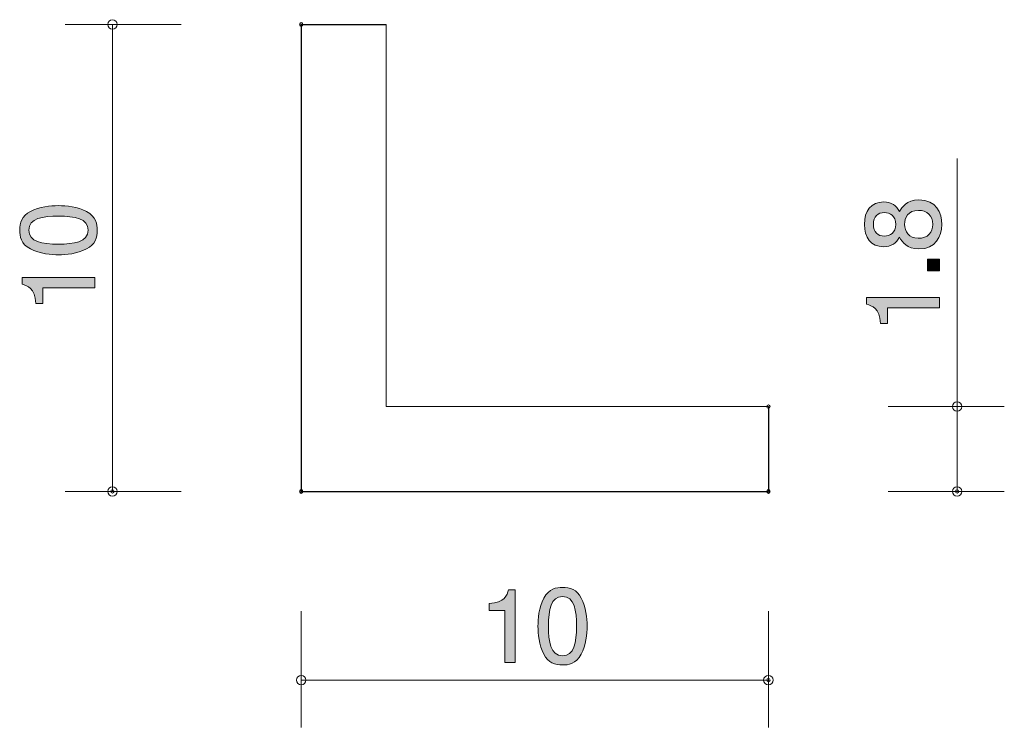
# Model space of a CAD drawing. Units: millimetres. Extents: x 95.3 to 116.1, y -155.6 to -140.6.
import ezdxf

# ---------------------------------------------------------------- set-up
doc = ezdxf.new("R2010")
doc.units = ezdxf.units.MM
doc.header["$MEASUREMENT"] = 0
doc.layers.add('レイヤー 1', color=7, linetype='Continuous', lineweight=0)

# ---------------------------------------------------------------- blocks, each defined once
blk = doc.blocks.new('Block_3')
at = {"layer": 'レイヤー 1', "true_color": 0x231815, "transparency": 33554687}
h = blk.add_hatch(color=250, dxfattribs=at)
h.dxf.hatch_style = 2
edge = h.paths.add_edge_path()
edge.add_spline(control_points=[(105.537, -154.261), (105.537, -154.261), (105.537, -153.157), (105.537, -153.157), (105.537, -153.157), (105.207, -153.157), (105.207, -153.157), (105.207, -153.157), (105.207, -153.008), (105.207, -153.008), (105.539, -152.994), (105.586, -152.831), (105.615, -152.717), (105.615, -152.717), (105.761, -152.717), (105.761, -152.717), (105.761, -152.717), (105.761, -154.261), (105.761, -154.261), (105.761, -154.261), (105.537, -154.261), (105.537, -154.261)], knot_values=[0, 0, 0, 0, 1, 1, 1, 2, 2, 2, 3, 3, 3, 4, 4, 4, 5, 5, 5, 6, 6, 6, 7, 7, 7, 7], degree=3, periodic=0)
h = blk.add_hatch(color=250, dxfattribs=at)
h.dxf.hatch_style = 2
edge = h.paths.add_edge_path()
edge.add_spline(control_points=[(106.762, -152.86), (106.513, -152.86), (106.466, -153.144), (106.466, -153.489), (106.466, -153.808), (106.502, -154.117), (106.762, -154.117), (107.01, -154.117), (107.059, -153.836), (107.059, -153.489), (107.059, -153.169), (107.021, -152.86), (106.762, -152.86)], knot_values=[0, 0, 0, 0, 1, 1, 1, 2, 2, 2, 3, 3, 3, 4, 4, 4, 4], degree=3, periodic=0)
edge = h.paths.add_edge_path()
edge.add_spline(control_points=[(107.16, -154.083), (107.052, -154.293), (106.879, -154.312), (106.762, -154.312), (106.602, -154.312), (106.46, -154.265), (106.365, -154.083), (106.261, -153.889), (106.242, -153.652), (106.242, -153.489), (106.242, -153.345), (106.259, -153.093), (106.365, -152.894), (106.473, -152.691), (106.634, -152.668), (106.762, -152.668), (106.921, -152.668), (107.065, -152.712), (107.16, -152.894), (107.26, -153.087), (107.283, -153.315), (107.283, -153.489), (107.283, -153.66), (107.262, -153.891), (107.16, -154.083)], knot_values=[0, 0, 0, 0, 1, 1, 1, 2, 2, 2, 3, 3, 3, 4, 4, 4, 5, 5, 5, 6, 6, 6, 7, 7, 7, 8, 8, 8, 8], degree=3, periodic=0)
at = {"layer": 'レイヤー 1'}
for points, knots in [([(105.537, -154.261), (105.537, -154.261), (105.537, -153.157), (105.537, -153.157), (105.537, -153.157), (105.207, -153.157), (105.207, -153.157), (105.207, -153.157), (105.207, -153.008), (105.207, -153.008), (105.539, -152.994), (105.586, -152.831), (105.615, -152.717), (105.615, -152.717), (105.761, -152.717), (105.761, -152.717), (105.761, -152.717), (105.761, -154.261), (105.761, -154.261), (105.761, -154.261), (105.537, -154.261), (105.537, -154.261)], [0, 0, 0, 0, 1, 1, 1, 2, 2, 2, 3, 3, 3, 4, 4, 4, 5, 5, 5, 6, 6, 6, 7, 7, 7, 7]), ([(107.16, -154.083), (107.052, -154.293), (106.879, -154.312), (106.762, -154.312), (106.602, -154.312), (106.46, -154.265), (106.365, -154.083), (106.261, -153.889), (106.242, -153.652), (106.242, -153.489), (106.242, -153.345), (106.259, -153.093), (106.365, -152.894), (106.473, -152.691), (106.634, -152.668), (106.762, -152.668), (106.921, -152.668), (107.065, -152.712), (107.16, -152.894), (107.26, -153.087), (107.283, -153.315), (107.283, -153.489), (107.283, -153.66), (107.262, -153.891), (107.16, -154.083)], [0, 0, 0, 0, 1, 1, 1, 2, 2, 2, 3, 3, 3, 4, 4, 4, 5, 5, 5, 6, 6, 6, 7, 7, 7, 8, 8, 8, 8]), ([(106.762, -152.86), (106.513, -152.86), (106.466, -153.144), (106.466, -153.489), (106.466, -153.808), (106.502, -154.117), (106.762, -154.117), (107.01, -154.117), (107.059, -153.836), (107.059, -153.489), (107.059, -153.169), (107.021, -152.86), (106.762, -152.86)], [0, 0, 0, 0, 1, 1, 1, 2, 2, 2, 3, 3, 3, 4, 4, 4, 4])]:
    blk.add_open_spline(points, degree=3, knots=knots, dxfattribs=at)
blk = doc.blocks.new('Block_2')
at = {"layer": 'レイヤー 1'}
blk.add_blockref('Block_3', (0, 0), dxfattribs=at)
blk = doc.blocks.new('Block_1')
at = {"layer": 'レイヤー 1', "color": 250, "lineweight": 9, "true_color": 0x231815}
for p, q in [((101.225, -153.173), (101.225, -155.634)), ((111.124, -153.173), (111.124, -155.634)), ((101.225, -154.633), (111.124, -154.633))]:
    blk.add_line(p, q, dxfattribs=at)
at = {"layer": 'レイヤー 1', "color": 250, "lineweight": 25, "true_color": 0x231815}
for points in [[(101.26, -150.633), (101.26, -150.653), (101.244, -150.668), (101.225, -150.668), (101.205, -150.668), (101.189, -150.653), (101.189, -150.633), (101.189, -150.614), (101.205, -150.598), (101.225, -150.598), (101.244, -150.598), (101.26, -150.614), (101.26, -150.633)], [(111.16, -150.633), (111.16, -150.653), (111.144, -150.668), (111.124, -150.668), (111.105, -150.668), (111.089, -150.653), (111.089, -150.633), (111.089, -150.614), (111.105, -150.598), (111.124, -150.598), (111.144, -150.598), (111.16, -150.614), (111.16, -150.633)]]:
    blk.add_open_spline(points, degree=3, knots=[0, 0, 0, 0, 1, 1, 1, 2, 2, 2, 3, 3, 3, 4, 4, 4, 4], dxfattribs=at)
at = {"layer": 'レイヤー 1', "color": 250, "lineweight": 9, "true_color": 0x231815}
blk.add_open_spline([(111.16, -154.633), (111.16, -154.653), (111.144, -154.669), (111.124, -154.669), (111.105, -154.669), (111.089, -154.653), (111.089, -154.633), (111.089, -154.614), (111.105, -154.598), (111.124, -154.598), (111.144, -154.598), (111.16, -154.614), (111.16, -154.633)], degree=3, knots=[0, 0, 0, 0, 1, 1, 1, 2, 2, 2, 3, 3, 3, 4, 4, 4, 4], dxfattribs=at)
at = {"layer": 'レイヤー 1'}
blk.add_blockref('Block_2', (0, 0), dxfattribs=at)
blk = doc.blocks.new('Block_6')
at = {"layer": 'レイヤー 1', "true_color": 0x231815, "transparency": 33554687}
h = blk.add_hatch(color=250, dxfattribs=at)
h.dxf.hatch_style = 2
edge = h.paths.add_edge_path()
edge.add_spline(control_points=[(95.451, -145.095), (95.451, -145.345), (95.735, -145.391), (96.08, -145.391), (96.399, -145.391), (96.708, -145.355), (96.708, -145.095), (96.708, -144.848), (96.427, -144.799), (96.08, -144.799), (95.76, -144.799), (95.451, -144.837), (95.451, -145.095)], knot_values=[0, 0, 0, 0, 1, 1, 1, 2, 2, 2, 3, 3, 3, 4, 4, 4, 4], degree=3, periodic=0)
edge = h.paths.add_edge_path()
edge.add_spline(control_points=[(96.674, -144.698), (96.883, -144.805), (96.903, -144.979), (96.903, -145.095), (96.903, -145.256), (96.856, -145.398), (96.674, -145.493), (96.48, -145.597), (96.243, -145.616), (96.08, -145.616), (95.936, -145.616), (95.684, -145.599), (95.485, -145.493), (95.282, -145.385), (95.259, -145.224), (95.259, -145.095), (95.259, -144.937), (95.303, -144.793), (95.485, -144.698), (95.678, -144.598), (95.906, -144.575), (96.08, -144.575), (96.251, -144.575), (96.482, -144.596), (96.674, -144.698)], knot_values=[0, 0, 0, 0, 1, 1, 1, 2, 2, 2, 3, 3, 3, 4, 4, 4, 5, 5, 5, 6, 6, 6, 7, 7, 7, 8, 8, 8, 8], degree=3, periodic=0)
h = blk.add_hatch(color=250, dxfattribs=at)
h.dxf.hatch_style = 2
edge = h.paths.add_edge_path()
edge.add_spline(control_points=[(96.852, -146.321), (96.852, -146.321), (95.747, -146.321), (95.747, -146.321), (95.747, -146.321), (95.747, -146.651), (95.747, -146.651), (95.747, -146.651), (95.6, -146.651), (95.6, -146.651), (95.585, -146.319), (95.422, -146.272), (95.308, -146.243), (95.308, -146.243), (95.308, -146.097), (95.308, -146.097), (95.308, -146.097), (96.852, -146.097), (96.852, -146.097), (96.852, -146.097), (96.852, -146.321), (96.852, -146.321)], knot_values=[0, 0, 0, 0, 1, 1, 1, 2, 2, 2, 3, 3, 3, 4, 4, 4, 5, 5, 5, 6, 6, 6, 7, 7, 7, 7], degree=3, periodic=0)
at = {"layer": 'レイヤー 1'}
for points, knots in [([(96.674, -144.698), (96.883, -144.805), (96.903, -144.979), (96.903, -145.095), (96.903, -145.256), (96.856, -145.398), (96.674, -145.493), (96.48, -145.597), (96.243, -145.616), (96.08, -145.616), (95.936, -145.616), (95.684, -145.599), (95.485, -145.493), (95.282, -145.385), (95.259, -145.224), (95.259, -145.095), (95.259, -144.937), (95.303, -144.793), (95.485, -144.698), (95.678, -144.598), (95.906, -144.575), (96.08, -144.575), (96.251, -144.575), (96.482, -144.596), (96.674, -144.698)], [0, 0, 0, 0, 1, 1, 1, 2, 2, 2, 3, 3, 3, 4, 4, 4, 5, 5, 5, 6, 6, 6, 7, 7, 7, 8, 8, 8, 8]), ([(95.451, -145.095), (95.451, -145.345), (95.735, -145.391), (96.08, -145.391), (96.399, -145.391), (96.708, -145.355), (96.708, -145.095), (96.708, -144.848), (96.427, -144.799), (96.08, -144.799), (95.76, -144.799), (95.451, -144.837), (95.451, -145.095)], [0, 0, 0, 0, 1, 1, 1, 2, 2, 2, 3, 3, 3, 4, 4, 4, 4]), ([(96.852, -146.321), (96.852, -146.321), (95.747, -146.321), (95.747, -146.321), (95.747, -146.321), (95.747, -146.651), (95.747, -146.651), (95.747, -146.651), (95.6, -146.651), (95.6, -146.651), (95.585, -146.319), (95.422, -146.272), (95.308, -146.243), (95.308, -146.243), (95.308, -146.097), (95.308, -146.097), (95.308, -146.097), (96.852, -146.097), (96.852, -146.097), (96.852, -146.097), (96.852, -146.321), (96.852, -146.321)], [0, 0, 0, 0, 1, 1, 1, 2, 2, 2, 3, 3, 3, 4, 4, 4, 5, 5, 5, 6, 6, 6, 7, 7, 7, 7])]:
    blk.add_open_spline(points, degree=3, knots=knots, dxfattribs=at)
blk = doc.blocks.new('Block_5')
at = {"layer": 'レイヤー 1'}
blk.add_blockref('Block_6', (0, 0), dxfattribs=at)
blk = doc.blocks.new('Block_4')
at = {"layer": 'レイヤー 1', "color": 250, "lineweight": 9, "true_color": 0x231815}
for p, q in [((98.684, -140.733), (96.224, -140.733)), ((97.224, -140.733), (97.224, -150.633)), ((98.684, -150.633), (96.224, -150.633))]:
    blk.add_line(p, q, dxfattribs=at)
at = {"layer": 'レイヤー 1', "color": 250, "lineweight": 25, "true_color": 0x231815}
for points in [[(101.26, -140.733), (101.26, -140.753), (101.244, -140.768), (101.225, -140.768), (101.205, -140.768), (101.189, -140.753), (101.189, -140.733), (101.189, -140.714), (101.205, -140.698), (101.225, -140.698), (101.244, -140.698), (101.26, -140.714), (101.26, -140.733)], [(101.26, -150.633), (101.26, -150.653), (101.244, -150.668), (101.225, -150.668), (101.205, -150.668), (101.189, -150.653), (101.189, -150.633), (101.189, -150.614), (101.205, -150.598), (101.225, -150.598), (101.244, -150.598), (101.26, -150.614), (101.26, -150.633)]]:
    blk.add_open_spline(points, degree=3, knots=[0, 0, 0, 0, 1, 1, 1, 2, 2, 2, 3, 3, 3, 4, 4, 4, 4], dxfattribs=at)
at = {"layer": 'レイヤー 1', "color": 250, "lineweight": 9, "true_color": 0x231815}
blk.add_open_spline([(97.26, -150.633), (97.26, -150.653), (97.244, -150.668), (97.224, -150.668), (97.205, -150.668), (97.189, -150.653), (97.189, -150.633), (97.189, -150.614), (97.205, -150.598), (97.224, -150.598), (97.244, -150.598), (97.26, -150.614), (97.26, -150.633)], degree=3, knots=[0, 0, 0, 0, 1, 1, 1, 2, 2, 2, 3, 3, 3, 4, 4, 4, 4], dxfattribs=at)
at = {"layer": 'レイヤー 1'}
blk.add_blockref('Block_5', (0, 0), dxfattribs=at)
blk = doc.blocks.new('Block_9')
at = {"layer": 'レイヤー 1', "true_color": 0x231815, "transparency": 33554687}
h = blk.add_hatch(color=250, dxfattribs=at)
h.dxf.hatch_style = 2
edge = h.paths.add_edge_path()
edge.add_spline(control_points=[(114.011, -144.972), (114.011, -145.115), (114.098, -145.268), (114.301, -145.268), (114.506, -145.268), (114.608, -145.141), (114.608, -144.972), (114.608, -144.785), (114.485, -144.675), (114.307, -144.675), (114.085, -144.675), (114.011, -144.838), (114.011, -144.972)], knot_values=[0, 0, 0, 0, 1, 1, 1, 2, 2, 2, 3, 3, 3, 4, 4, 4, 4], degree=3, periodic=0)
edge = h.paths.add_edge_path()
edge.add_spline(control_points=[(113.351, -144.972), (113.351, -145.137), (113.446, -145.221), (113.582, -145.221), (113.704, -145.221), (113.823, -145.149), (113.823, -144.972), (113.823, -144.794), (113.704, -144.722), (113.582, -144.722), (113.446, -144.722), (113.351, -144.809), (113.351, -144.972)], knot_values=[0, 0, 0, 0, 1, 1, 1, 2, 2, 2, 3, 3, 3, 4, 4, 4, 4], degree=3, periodic=0)
edge = h.paths.add_edge_path()
edge.add_spline(control_points=[(114.802, -144.972), (114.802, -145.238), (114.665, -145.492), (114.316, -145.492), (114.06, -145.492), (113.964, -145.35), (113.903, -145.244), (113.844, -145.369), (113.73, -145.445), (113.569, -145.445), (113.294, -145.445), (113.159, -145.246), (113.159, -144.972), (113.159, -144.688), (113.302, -144.498), (113.569, -144.498), (113.73, -144.498), (113.844, -144.576), (113.903, -144.701), (113.954, -144.612), (114.049, -144.453), (114.311, -144.453), (114.686, -144.453), (114.802, -144.732), (114.802, -144.972)], knot_values=[0, 0, 0, 0, 1, 1, 1, 2, 2, 2, 3, 3, 3, 4, 4, 4, 5, 5, 5, 6, 6, 6, 7, 7, 7, 8, 8, 8, 8], degree=3, periodic=0)
h = blk.add_hatch(color=250, dxfattribs=at)
h.dxf.hatch_style = 2
edge = h.paths.add_edge_path()
edge.add_spline(control_points=[(114.752, -145.96), (114.752, -145.96), (114.5, -145.96), (114.5, -145.96), (114.5, -145.96), (114.5, -145.708), (114.5, -145.708), (114.5, -145.708), (114.752, -145.708), (114.752, -145.708), (114.752, -145.708), (114.752, -145.96), (114.752, -145.96)], knot_values=[0, 0, 0, 0, 1, 1, 1, 2, 2, 2, 3, 3, 3, 4, 4, 4, 4], degree=3, periodic=0)
h = blk.add_hatch(color=250, dxfattribs=at)
h.dxf.hatch_style = 2
edge = h.paths.add_edge_path()
edge.add_spline(control_points=[(114.752, -146.745), (114.752, -146.745), (113.647, -146.745), (113.647, -146.745), (113.647, -146.745), (113.647, -147.075), (113.647, -147.075), (113.647, -147.075), (113.499, -147.075), (113.499, -147.075), (113.484, -146.743), (113.322, -146.696), (113.207, -146.667), (113.207, -146.667), (113.207, -146.521), (113.207, -146.521), (113.207, -146.521), (114.752, -146.521), (114.752, -146.521), (114.752, -146.521), (114.752, -146.745), (114.752, -146.745)], knot_values=[0, 0, 0, 0, 1, 1, 1, 2, 2, 2, 3, 3, 3, 4, 4, 4, 5, 5, 5, 6, 6, 6, 7, 7, 7, 7], degree=3, periodic=0)
at = {"layer": 'レイヤー 1'}
for points, knots in [([(114.802, -144.972), (114.802, -145.238), (114.665, -145.492), (114.316, -145.492), (114.06, -145.492), (113.964, -145.35), (113.903, -145.244), (113.844, -145.369), (113.73, -145.445), (113.569, -145.445), (113.294, -145.445), (113.159, -145.246), (113.159, -144.972), (113.159, -144.688), (113.302, -144.498), (113.569, -144.498), (113.73, -144.498), (113.844, -144.576), (113.903, -144.701), (113.954, -144.612), (114.049, -144.453), (114.311, -144.453), (114.686, -144.453), (114.802, -144.732), (114.802, -144.972)], [0, 0, 0, 0, 1, 1, 1, 2, 2, 2, 3, 3, 3, 4, 4, 4, 5, 5, 5, 6, 6, 6, 7, 7, 7, 8, 8, 8, 8]), ([(113.351, -144.972), (113.351, -145.137), (113.446, -145.221), (113.582, -145.221), (113.704, -145.221), (113.823, -145.149), (113.823, -144.972), (113.823, -144.794), (113.704, -144.722), (113.582, -144.722), (113.446, -144.722), (113.351, -144.809), (113.351, -144.972)], [0, 0, 0, 0, 1, 1, 1, 2, 2, 2, 3, 3, 3, 4, 4, 4, 4]), ([(114.011, -144.972), (114.011, -145.115), (114.098, -145.268), (114.301, -145.268), (114.506, -145.268), (114.608, -145.141), (114.608, -144.972), (114.608, -144.785), (114.485, -144.675), (114.307, -144.675), (114.085, -144.675), (114.011, -144.838), (114.011, -144.972)], [0, 0, 0, 0, 1, 1, 1, 2, 2, 2, 3, 3, 3, 4, 4, 4, 4]), ([(114.752, -145.96), (114.752, -145.96), (114.5, -145.96), (114.5, -145.96), (114.5, -145.96), (114.5, -145.708), (114.5, -145.708), (114.5, -145.708), (114.752, -145.708), (114.752, -145.708), (114.752, -145.708), (114.752, -145.96), (114.752, -145.96)], [0, 0, 0, 0, 1, 1, 1, 2, 2, 2, 3, 3, 3, 4, 4, 4, 4]), ([(114.752, -146.745), (114.752, -146.745), (113.647, -146.745), (113.647, -146.745), (113.647, -146.745), (113.647, -147.075), (113.647, -147.075), (113.647, -147.075), (113.499, -147.075), (113.499, -147.075), (113.484, -146.743), (113.322, -146.696), (113.207, -146.667), (113.207, -146.667), (113.207, -146.521), (113.207, -146.521), (113.207, -146.521), (114.752, -146.521), (114.752, -146.521), (114.752, -146.521), (114.752, -146.745), (114.752, -146.745)], [0, 0, 0, 0, 1, 1, 1, 2, 2, 2, 3, 3, 3, 4, 4, 4, 5, 5, 5, 6, 6, 6, 7, 7, 7, 7])]:
    blk.add_open_spline(points, degree=3, knots=knots, dxfattribs=at)
blk = doc.blocks.new('Block_8')
at = {"layer": 'レイヤー 1'}
blk.add_blockref('Block_9', (0, 0), dxfattribs=at)
blk = doc.blocks.new('Block_7')
at = {"layer": 'レイヤー 1', "color": 250, "lineweight": 9, "true_color": 0x231815}
for p, q in [((115.124, -148.834), (115.124, -143.576)), ((113.664, -148.834), (116.125, -148.834)), ((115.124, -148.834), (115.124, -150.633)), ((113.664, -150.633), (116.125, -150.633))]:
    blk.add_line(p, q, dxfattribs=at)
for points in [[(111.16, -148.834), (111.16, -148.853), (111.144, -148.869), (111.124, -148.869), (111.105, -148.869), (111.089, -148.853), (111.089, -148.834), (111.089, -148.814), (111.105, -148.798), (111.124, -148.798), (111.144, -148.798), (111.16, -148.814), (111.16, -148.834)], [(115.16, -150.633), (115.16, -150.653), (115.144, -150.668), (115.124, -150.668), (115.105, -150.668), (115.089, -150.653), (115.089, -150.633), (115.089, -150.614), (115.105, -150.598), (115.124, -150.598), (115.144, -150.598), (115.16, -150.614), (115.16, -150.633)]]:
    blk.add_open_spline(points, degree=3, knots=[0, 0, 0, 0, 1, 1, 1, 2, 2, 2, 3, 3, 3, 4, 4, 4, 4], dxfattribs=at)
at = {"layer": 'レイヤー 1', "color": 250, "lineweight": 25, "true_color": 0x231815}
blk.add_open_spline([(111.16, -150.633), (111.16, -150.653), (111.144, -150.668), (111.124, -150.668), (111.105, -150.668), (111.089, -150.653), (111.089, -150.633), (111.089, -150.614), (111.105, -150.598), (111.124, -150.598), (111.144, -150.598), (111.16, -150.614), (111.16, -150.633)], degree=3, knots=[0, 0, 0, 0, 1, 1, 1, 2, 2, 2, 3, 3, 3, 4, 4, 4, 4], dxfattribs=at)
at = {"layer": 'レイヤー 1'}
blk.add_blockref('Block_8', (0, 0), dxfattribs=at)
blk = doc.blocks.new('Block_0')
at = {"layer": 'レイヤー 1', "color": 250, "lineweight": 25, "true_color": 0x231815}
for p, q in [((101.225, -140.733), (101.225, -150.633)), ((101.225, -140.733), (103.024, -140.733)), ((111.124, -148.834), (111.124, -150.633)), ((101.225, -150.633), (111.124, -150.633))]:
    blk.add_line(p, q, dxfattribs=at)
at = {"layer": 'レイヤー 1', "color": 250, "lineweight": 9, "true_color": 0x231815}
for p, q in [((103.024, -140.733), (103.024, -148.834)), ((103.024, -148.834), (111.124, -148.834))]:
    blk.add_line(p, q, dxfattribs=at)
blk.add_circle((97.224, -140.733), 0.0999, dxfattribs=at)
for points in [[(115.224, -148.834), (115.224, -148.778), (115.18, -148.733), (115.124, -148.733), (115.069, -148.733), (115.025, -148.778), (115.025, -148.834), (115.025, -148.889), (115.069, -148.934), (115.124, -148.934), (115.18, -148.934), (115.224, -148.889), (115.224, -148.834)], [(97.324, -150.633), (97.324, -150.578), (97.28, -150.533), (97.224, -150.533), (97.169, -150.533), (97.124, -150.578), (97.124, -150.633), (97.124, -150.688), (97.169, -150.733), (97.224, -150.733), (97.28, -150.733), (97.324, -150.688), (97.324, -150.633)], [(115.224, -150.633), (115.224, -150.578), (115.18, -150.533), (115.124, -150.533), (115.069, -150.533), (115.025, -150.578), (115.025, -150.633), (115.025, -150.688), (115.069, -150.733), (115.124, -150.733), (115.18, -150.733), (115.224, -150.688), (115.224, -150.633)], [(101.324, -154.633), (101.324, -154.578), (101.28, -154.533), (101.225, -154.533), (101.169, -154.533), (101.124, -154.578), (101.124, -154.633), (101.124, -154.689), (101.169, -154.734), (101.225, -154.734), (101.28, -154.734), (101.324, -154.689), (101.324, -154.633)], [(111.224, -154.633), (111.224, -154.578), (111.179, -154.533), (111.124, -154.533), (111.069, -154.533), (111.024, -154.578), (111.024, -154.633), (111.024, -154.689), (111.069, -154.734), (111.124, -154.734), (111.179, -154.734), (111.224, -154.689), (111.224, -154.633)]]:
    blk.add_open_spline(points, degree=3, knots=[0, 0, 0, 0, 1, 1, 1, 2, 2, 2, 3, 3, 3, 4, 4, 4, 4], dxfattribs=at)
at = {"layer": 'レイヤー 1'}
for name in ['Block_4', 'Block_7', 'Block_1']:
    blk.add_blockref(name, (0, 0), dxfattribs=at)

msp = doc.modelspace()

# ---------------------------------------------------------------- block references
at = {"layer": 'レイヤー 1'}
msp.add_blockref('Block_0', (0, 0), dxfattribs=at)

doc.saveas('drawing.dxf')
